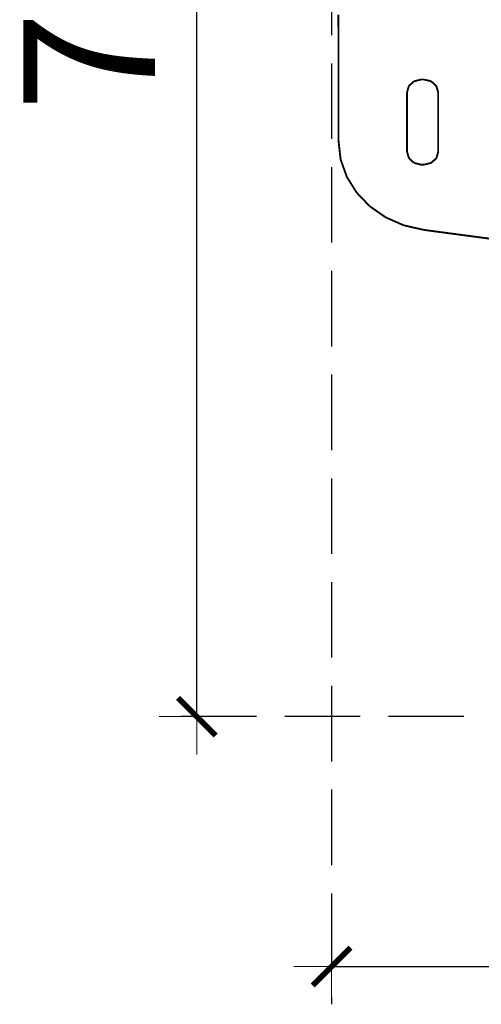
# Model space of a CAD drawing. Units: millimetres. Extents: x 1605 to 3707, y 1240 to 1630.
# Drawn here: x 2024 to 2049, y 1313 to 1365 of the extents above; entities that cross this region are included whole.
import ezdxf

# ---------------------------------------------------------------- set-up
doc = ezdxf.new("R2010")
doc.units = ezdxf.units.MM
doc.linetypes.add('JIS_02_4.0', pattern=[5.5, 4, -1.5])
doc.layers.get('Defpoints').update_dxf_attribs({"color": 250})
doc.layers.add('0-03 wymiary', color=6, linetype='Continuous', lineweight=5)
doc.layers.add('ProfileEdges', color=7, linetype='Continuous')
doc.styles.add('1-25', font='txt', dxfattribs={"height": 7})
doc.dimstyles.new('1-25', dxfattribs={"dimtxt": 7, "dimasz": 0.2, "dimexe": 2, "dimexo": 5, "dimgap": 1.25, "dimtad": 1, "dimdec": 0, "dimrnd": 0.5, "dimtxsty": '1-25', "dimblk": 'BG dim mark', "dimcen": 0, "dimclrd": 256, "dimclre": 8, "dimclrt": 11, "dimadec": 0, "dimazin": 0, "dimtfac": 1, "dimtdec": 0, "dimtix": 1, "dimtmove": 1, "dimatfit": 3, "dimfxl": 0.5, "dimtfill": 1, "dimarcsym": 0})

# ---------------------------------------------------------------- blocks, each defined once
blk = doc.blocks.new('BG dim mark')
for p, q in [((0, -10), (0, 10)), ((10, 0), (-10, 0))]:
    blk.add_line(p, q)
at = {"color": 0, "linetype": 'ByBlock', "const_width": 1.5}
blk.add_lwpolyline([(5, 5), (-5, -5)], dxfattribs=at)
blk = doc.blocks.new('*D42')
at = {"layer": '0-03 wymiary', "color": 8, "linetype": 'JIS_02_4.0', "lineweight": -2, "transparency": 16777216}
for p, q in [((2041.016, 1374.054), (2041.016, 1313.173)), ((2135.418, 1359.367), (2135.418, 1313.173))]:
    blk.add_line(p, q, dxfattribs=at)
at = {"layer": '0-03 wymiary', "lineweight": -2, "transparency": 16777216}
blk.add_line((2041.216, 1315.173), (2135.218, 1315.173), dxfattribs=at)
at = {"layer": 'Defpoints', "color": 0, "transparency": 16777216}
for p in [(2041.016, 1379.054), (2135.418, 1364.367), (2135.418, 1315.173)]:
    blk.add_point(p, dxfattribs=at)
at = {"layer": '0-03 wymiary', "lineweight": -2, "transparency": 16777216, "xscale": 0.2, "yscale": 0.2, "zscale": 0.2, "rotation": 180}
blk.add_blockref('BG dim mark', (2041.016, 1315.173), dxfattribs=at)
at = {"layer": '0-03 wymiary', "lineweight": -2, "transparency": 16777216, "xscale": 0.2, "yscale": 0.2, "zscale": 0.2}
blk.add_blockref('BG dim mark', (2135.418, 1315.173), dxfattribs=at)
at = {"layer": '0-03 wymiary', "color": 11, "transparency": 16777216, "insert": (2088.217, 1319.997), "char_height": 7, "attachment_point": 5, "style": '1-25', "bg_fill": 3, "box_fill_scale": 1.1, "bg_fill_color": 256, "bg_fill_true_color": 13158600, "bg_fill_transparency": 0}
blk.add_mtext('95', dxfattribs=at)
blk = doc.blocks.new('*D43')
at = {"layer": '0-03 wymiary', "color": 8, "linetype": 'JIS_02_4.0', "lineweight": -2, "transparency": 16777216}
for p, q in [((2053.607, 1403.173), (2031.876, 1403.173)), ((2048.032, 1328.423), (2031.876, 1328.423))]:
    blk.add_line(p, q, dxfattribs=at)
at = {"layer": '0-03 wymiary', "lineweight": -2, "transparency": 16777216}
blk.add_line((2033.876, 1328.623), (2033.876, 1402.973), dxfattribs=at)
at = {"layer": 'Defpoints', "color": 0, "transparency": 16777216}
for p in [(2033.876, 1403.173), (2058.607, 1403.173), (2053.032, 1328.423)]:
    blk.add_point(p, dxfattribs=at)
at = {"layer": '0-03 wymiary', "lineweight": -2, "transparency": 16777216, "xscale": 0.2, "yscale": 0.2, "zscale": 0.2}
for p, rotation in [((2033.876, 1403.173), 90), ((2033.876, 1328.423), 270)]:
    blk.add_blockref('BG dim mark', p, dxfattribs=dict(at, rotation=rotation))
at = {"layer": '0-03 wymiary', "color": 11, "transparency": 16777216, "insert": (2029.066, 1365.798), "char_height": 7, "attachment_point": 5, "rotation": 90, "style": '1-25', "bg_fill": 3, "box_fill_scale": 1.1, "bg_fill_color": 256, "bg_fill_true_color": 13158600, "bg_fill_transparency": 0}
blk.add_mtext('75', dxfattribs=at)

msp = doc.modelspace()

# ---------------------------------------------------------------- dimensions: what is measured, and where the dimension line sits
at = {"layer": '0-03 wymiary'}
dim = msp.add_linear_dim(base=(2135.418, 1315.173), p1=(2041.016, 1379.054), p2=(2135.418, 1364.367), dimstyle='1-25', dxfattribs=at)
dim.commit()
dim.dimension.update_dxf_attribs({"geometry": '*D42', "text_midpoint": (2088.217, 1319.997)})

# ---------------------------------------------------------------- next in the draw order: dimensions: what is measured, and where the dimension line sits
dim = msp.add_linear_dim(base=(2033.876, 1403.173), p1=(2053.032, 1328.423), p2=(2058.607, 1403.173), angle=90, dimstyle='1-25', dxfattribs=at)
dim.commit()
dim.dimension.update_dxf_attribs({"geometry": '*D43', "text_midpoint": (2029.066, 1365.798)})

# ---------------------------------------------------------------- next in the draw order: linework, layer by layer
at = {"layer": 'ProfileEdges'}
for points in [[(2041.381, 1365.633, 0.1, 0.1, 0), (2041.386, 1358.947, 0.1, 0.1, 0)], [(2045.019, 1361.523, 0.1, 0.1, 0), (2045.119, 1361.86, 0.1, 0.1, 0)], [(2045.119, 1361.86, 0.1, 0.1, 0), (2045.388, 1362.108, 0.1, 0.1, 0)], [(2045.388, 1362.108, 0.1, 0.1, 0), (2045.394, 1362.108, 0.1, 0.1, 0)], [(2045.394, 1362.108, 0.1, 0.1, 0), (2045.763, 1362.199, 0.1, 0.1, 0)], [(2045.763, 1362.199, 0.1, 0.1, 0), (2045.921, 1362.199, 0.1, 0.1, 0)], [(2046.296, 1362.109, 0.1, 0.1, 0), (2045.921, 1362.199, 0.1, 0.1, 0)], [(2046.571, 1361.862, 0.1, 0.1, 0), (2046.296, 1362.109, 0.1, 0.1, 0)], [(2046.672, 1361.524, 0.1, 0.1, 0), (2046.571, 1361.862, 0.1, 0.1, 0)], [(2045.021, 1358.362, 0.1, 0.1, 0), (2045.019, 1361.523, 0.1, 0.1, 0)], [(2046.674, 1358.364, 0.1, 0.1, 0), (2046.672, 1361.524, 0.1, 0.1, 0)], [(2041.498, 1357.958, 0.1, 0.1, 0), (2041.386, 1358.947, 0.1, 0.1, 0)], [(2045.122, 1358.025, 0.1, 0.1, 0), (2045.021, 1358.362, 0.1, 0.1, 0)], [(2046.574, 1358.026, 0.1, 0.1, 0), (2046.674, 1358.364, 0.1, 0.1, 0)], [(2041.828, 1357.036, 0.1, 0.1, 0), (2041.498, 1357.958, 0.1, 0.1, 0)], [(2045.391, 1357.779, 0.1, 0.1, 0), (2045.122, 1358.025, 0.1, 0.1, 0)], [(2045.391, 1357.779, 0.1, 0.1, 0), (2045.397, 1357.779, 0.1, 0.1, 0)], [(2045.397, 1357.779, 0.1, 0.1, 0), (2045.766, 1357.688, 0.1, 0.1, 0)], [(2045.772, 1357.688, 0.1, 0.1, 0), (2045.766, 1357.688, 0.1, 0.1, 0)], [(2045.924, 1357.688, 0.1, 0.1, 0), (2045.772, 1357.688, 0.1, 0.1, 0)], [(2045.924, 1357.688, 0.1, 0.1, 0), (2046.299, 1357.779, 0.1, 0.1, 0)], [(2046.299, 1357.779, 0.1, 0.1, 0), (2046.574, 1358.026, 0.1, 0.1, 0)], [(2042.349, 1356.203, 0.1, 0.1, 0), (2041.828, 1357.036, 0.1, 0.1, 0)], [(2043.041, 1355.483, 0.1, 0.1, 0), (2042.349, 1356.203, 0.1, 0.1, 0)], [(2043.881, 1354.897, 0.1, 0.1, 0), (2043.041, 1355.483, 0.1, 0.1, 0)], [(2044.848, 1354.469, 0.1, 0.1, 0), (2043.881, 1354.897, 0.1, 0.1, 0)], [(2045.919, 1354.227, 0.1, 0.1, 0), (2044.848, 1354.469, 0.1, 0.1, 0)], [(2067.712, 1351.325, 0.1, 0.1, 0), (2045.919, 1354.227, 0.1, 0.1, 0)]]:
    msp.add_lwpolyline(points, format="xyseb", dxfattribs=at)

doc.saveas('drawing.dxf')
